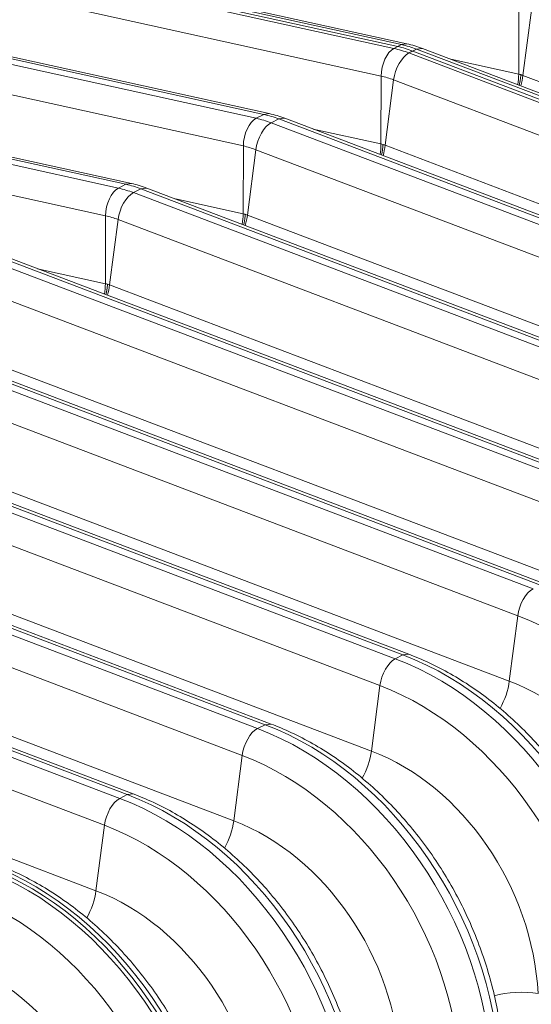
# Model space of a CAD drawing. Extents: x -9 to 599, y 206 to 636.
# Drawn here: x 452 to 471, y 439 to 476 of the extents above; entities that cross this region are included whole.
import ezdxf

# ---------------------------------------------------------------- set-up
doc = ezdxf.new("R2010")
doc.units = 0
doc.header["$MEASUREMENT"] = 0
doc.layers.add('1', color=7, linetype='Continuous', lineweight=0)

msp = doc.modelspace()

# ---------------------------------------------------------------- linework, layer by layer
at = {"layer": '1', "color": 25, "lineweight": 18}
for p, q in [((466.38, 475.536), (440.87, 481.162)), ((466.38, 475.536), (440.87, 481.162)), ((466.583, 475.568), (441.073, 481.194)), ((466.583, 475.568), (441.073, 481.194)), ((440.586, 481.018), (466.096, 475.392)), ((440.586, 481.018), (466.096, 475.392)), ((466.238, 475.464), (440.728, 481.09)), ((440.728, 481.09), (466.238, 475.464)), ((465.615, 474.353), (440.105, 479.98)), ((465.615, 474.353), (440.105, 479.98)), ((461.21, 472.913), (435.7, 478.54)), ((461.21, 472.913), (435.7, 478.54)), ((461.413, 472.945), (435.902, 478.572)), ((461.413, 472.945), (435.902, 478.572)), ((435.416, 478.396), (460.926, 472.769)), ((435.416, 478.396), (460.926, 472.769)), ((460.445, 471.73), (434.934, 477.357)), ((460.445, 471.73), (434.934, 477.357)), ((470.777, 474.426), (470.785, 476.976)), ((470.777, 474.426), (470.785, 476.976)), ((470.936, 474.378), (471.252, 476.836)), ((470.936, 474.378), (471.252, 476.836)), ((456.242, 470.322), (430.732, 475.949)), ((456.242, 470.322), (430.732, 475.949)), ((430.245, 475.773), (455.756, 470.146)), ((430.245, 475.773), (455.756, 470.146)), ((456.04, 470.29), (430.529, 475.917)), ((456.04, 470.29), (430.529, 475.917)), ((466.096, 475.392), (466.38, 475.536)), ((466.096, 475.392), (466.238, 475.464)), ((466.238, 475.464), (466.38, 475.536)), ((466.583, 475.568), (466.38, 475.536)), ((466.583, 475.568), (466.38, 475.536)), ((466.659, 475.223), (466.943, 475.367)), ((466.659, 475.223), (466.801, 475.295)), ((466.659, 475.223), (491.998, 465.586)), ((466.659, 475.223), (491.998, 465.586)), ((466.801, 475.295), (466.943, 475.367)), ((492.14, 465.658), (466.801, 475.295)), ((466.801, 475.295), (492.14, 465.658)), ((467.168, 475.393), (466.943, 475.367)), ((467.168, 475.393), (466.943, 475.367)), ((492.282, 465.73), (466.943, 475.367)), ((492.282, 465.73), (466.943, 475.367)), ((492.507, 465.756), (467.168, 475.393)), ((492.507, 465.756), (467.168, 475.393)), ((468.233, 474.987), (470.777, 474.426)), ((468.233, 474.987), (470.777, 474.426)), ((455.275, 469.108), (429.764, 474.734)), ((455.275, 469.108), (429.764, 474.734)), ((465.606, 471.804), (465.615, 474.353)), ((465.606, 471.804), (465.615, 474.353)), ((465.766, 471.756), (466.082, 474.213)), ((465.766, 471.756), (466.082, 474.213)), ((491.421, 464.576), (466.082, 474.213)), ((491.421, 464.576), (466.082, 474.213)), ((470.936, 474.378), (496.275, 464.742)), ((470.936, 474.378), (496.275, 464.742)), ((460.926, 472.769), (461.21, 472.913)), ((460.926, 472.769), (461.21, 472.913)), ((461.413, 472.945), (461.21, 472.913)), ((461.413, 472.945), (461.21, 472.913)), ((461.488, 472.6), (461.773, 472.744)), ((461.488, 472.6), (461.773, 472.744)), ((461.998, 472.77), (461.773, 472.744)), ((461.998, 472.77), (461.773, 472.744)), ((487.111, 463.108), (461.773, 472.744)), ((487.111, 463.108), (461.773, 472.744)), ((487.336, 463.133), (461.998, 472.77)), ((487.336, 463.133), (461.998, 472.77)), ((461.488, 472.6), (486.827, 462.964)), ((461.488, 472.6), (486.827, 462.964)), ((463.062, 472.365), (465.606, 471.804)), ((463.062, 472.365), (465.606, 471.804)), ((460.436, 469.181), (460.445, 471.73)), ((460.436, 469.181), (460.445, 471.73)), ((460.596, 469.133), (460.911, 471.59)), ((460.596, 469.133), (460.911, 471.59)), ((486.25, 461.954), (460.911, 471.59)), ((486.25, 461.954), (460.911, 471.59)), ((465.766, 471.756), (491.105, 462.119)), ((465.766, 471.756), (491.105, 462.119)), ((455.756, 470.146), (456.04, 470.29)), ((455.756, 470.146), (456.04, 470.29)), ((456.242, 470.322), (456.04, 470.29)), ((456.242, 470.322), (456.04, 470.29)), ((456.318, 469.977), (456.602, 470.122)), ((456.318, 469.977), (456.602, 470.122)), ((456.827, 470.147), (456.602, 470.122)), ((456.827, 470.147), (456.602, 470.122)), ((481.941, 460.485), (456.602, 470.122)), ((481.941, 460.485), (456.602, 470.122)), ((482.166, 460.51), (456.827, 470.147)), ((482.166, 460.51), (456.827, 470.147)), ((456.318, 469.977), (481.657, 460.341)), ((456.318, 469.977), (481.657, 460.341)), ((457.892, 469.742), (460.436, 469.181)), ((457.892, 469.742), (460.436, 469.181)), ((455.266, 466.558), (455.275, 469.108)), ((455.266, 466.558), (455.275, 469.108)), ((455.425, 466.51), (455.741, 468.967)), ((455.425, 466.51), (455.741, 468.967)), ((481.08, 459.331), (455.741, 468.967)), ((481.08, 459.331), (455.741, 468.967)), ((460.596, 469.133), (485.934, 459.496)), ((460.596, 469.133), (485.934, 459.496)), ((476.771, 457.862), (451.432, 467.499)), ((476.771, 457.862), (451.432, 467.499)), ((476.996, 457.887), (451.657, 467.524)), ((476.996, 457.887), (451.657, 467.524)), ((451.148, 467.355), (476.487, 457.718)), ((451.148, 467.355), (476.487, 457.718)), ((452.722, 467.119), (455.266, 466.558)), ((452.722, 467.119), (455.266, 466.558)), ((475.91, 456.708), (450.571, 466.345)), ((475.91, 456.708), (450.571, 466.345)), ((455.425, 466.51), (480.764, 456.873)), ((455.425, 466.51), (480.764, 456.873)), ((471.6, 455.239), (446.262, 464.876)), ((471.6, 455.239), (446.262, 464.876)), ((471.825, 455.265), (446.487, 464.901)), ((471.825, 455.265), (446.487, 464.901)), ((445.978, 464.732), (471.316, 455.095)), ((445.978, 464.732), (471.316, 455.095)), ((450.255, 463.887), (475.594, 454.251)), ((450.255, 463.887), (475.594, 454.251)), ((470.739, 454.085), (445.401, 463.722)), ((470.739, 454.085), (445.401, 463.722)), ((466.655, 452.642), (441.316, 462.279)), ((466.655, 452.642), (441.316, 462.279)), ((440.807, 462.109), (466.146, 452.472)), ((440.807, 462.109), (466.146, 452.472)), ((466.43, 452.617), (441.091, 462.253)), ((466.43, 452.617), (441.091, 462.253)), ((445.085, 461.265), (470.424, 451.628)), ((445.085, 461.265), (470.424, 451.628)), ((465.569, 451.462), (440.23, 461.099)), ((465.569, 451.462), (440.23, 461.099)), ((435.637, 459.486), (460.976, 449.85)), ((435.637, 459.486), (460.976, 449.85)), ((461.26, 449.994), (435.921, 459.63)), ((461.26, 449.994), (435.921, 459.63)), ((461.485, 450.019), (436.146, 459.656)), ((461.485, 450.019), (436.146, 459.656)), ((439.915, 458.642), (465.253, 449.005)), ((439.915, 458.642), (465.253, 449.005)), ((460.399, 448.84), (435.06, 458.476)), ((460.399, 448.84), (435.06, 458.476)), ((430.467, 456.864), (455.805, 447.227)), ((430.467, 456.864), (455.805, 447.227)), ((456.09, 447.371), (430.751, 457.008)), ((456.09, 447.371), (430.751, 457.008)), ((456.315, 447.396), (430.976, 457.033)), ((456.315, 447.396), (430.976, 457.033)), ((434.744, 456.019), (460.083, 446.382)), ((434.744, 456.019), (460.083, 446.382)), ((455.228, 446.217), (429.89, 455.853)), ((455.228, 446.217), (429.89, 455.853)), ((470.739, 454.085), (470.424, 451.628)), ((470.739, 454.085), (470.424, 451.628)), ((429.574, 453.396), (454.913, 443.759)), ((429.574, 453.396), (454.913, 443.759)), ((466.146, 452.472), (466.43, 452.617)), ((466.146, 452.472), (466.43, 452.617)), ((466.655, 452.642), (466.43, 452.617)), ((466.655, 452.642), (466.43, 452.617)), ((465.569, 451.462), (465.253, 449.005)), ((465.569, 451.462), (465.253, 449.005)), ((460.976, 449.85), (461.26, 449.994)), ((460.976, 449.85), (461.26, 449.994)), ((461.485, 450.019), (461.26, 449.994)), ((461.485, 450.019), (461.26, 449.994)), ((460.399, 448.84), (460.083, 446.382)), ((460.399, 448.84), (460.083, 446.382)), ((455.805, 447.227), (456.09, 447.371)), ((455.805, 447.227), (456.09, 447.371)), ((456.314, 447.396), (456.09, 447.371)), ((456.314, 447.396), (456.09, 447.371)), ((455.228, 446.217), (454.913, 443.759)), ((455.228, 446.217), (454.913, 443.759))]:
    msp.add_line(p, q, dxfattribs=at)
for points in [[(466.096, 475.392), (465.829, 475.256), (465.617, 474.797), (465.615, 474.353)], [(466.096, 475.392), (465.829, 475.256), (465.617, 474.797), (465.615, 474.353)], [(466.659, 475.223), (466.392, 475.088), (466.137, 474.641), (466.082, 474.213)], [(466.659, 475.223), (466.392, 475.088), (466.137, 474.641), (466.082, 474.213)], [(466.659, 475.223), (466.472, 475.294), (466.284, 475.35), (466.096, 475.392)], [(466.659, 475.223), (466.472, 475.294), (466.284, 475.35), (466.096, 475.392)], [(466.801, 475.295), (466.614, 475.366), (466.426, 475.422), (466.238, 475.464)], [(466.801, 475.295), (466.614, 475.366), (466.426, 475.422), (466.238, 475.464)], [(466.943, 475.367), (466.756, 475.438), (466.568, 475.495), (466.38, 475.536)], [(466.943, 475.367), (466.756, 475.438), (466.568, 475.495), (466.38, 475.536)], [(467.168, 475.393), (466.975, 475.466), (466.78, 475.524), (466.583, 475.568)], [(467.168, 475.393), (466.975, 475.466), (466.78, 475.524), (466.583, 475.568)], [(466.082, 474.213), (465.927, 474.272), (465.771, 474.319), (465.615, 474.353)], [(466.082, 474.213), (465.927, 474.272), (465.771, 474.319), (465.615, 474.353)], [(470.743, 474.033), (470.765, 474.166), (470.776, 474.298), (470.777, 474.426)], [(470.743, 474.033), (470.765, 474.166), (470.776, 474.298), (470.777, 474.426)], [(470.777, 474.426), (470.803, 474.421), (470.83, 474.415), (470.857, 474.409)], [(470.777, 474.426), (470.803, 474.421), (470.83, 474.415), (470.857, 474.409)], [(470.855, 473.99), (470.893, 474.121), (470.92, 474.252), (470.936, 474.378)], [(470.855, 473.99), (470.893, 474.121), (470.92, 474.252), (470.936, 474.378)], [(470.857, 474.409), (470.883, 474.399), (470.91, 474.389), (470.936, 474.378)], [(470.857, 474.409), (470.883, 474.399), (470.91, 474.389), (470.936, 474.378)], [(460.926, 472.769), (460.659, 472.634), (460.446, 472.175), (460.445, 471.73)], [(460.926, 472.769), (460.659, 472.634), (460.446, 472.175), (460.445, 471.73)], [(461.488, 472.6), (461.302, 472.671), (461.114, 472.728), (460.926, 472.769)], [(461.488, 472.6), (461.302, 472.671), (461.114, 472.728), (460.926, 472.769)], [(461.773, 472.744), (461.586, 472.815), (461.398, 472.872), (461.21, 472.913)], [(461.773, 472.744), (461.586, 472.815), (461.398, 472.872), (461.21, 472.913)], [(461.998, 472.77), (461.805, 472.843), (461.61, 472.902), (461.413, 472.945)], [(461.998, 472.77), (461.805, 472.843), (461.61, 472.902), (461.413, 472.945)], [(461.488, 472.6), (461.221, 472.465), (460.966, 472.019), (460.911, 471.59)], [(461.488, 472.6), (461.221, 472.465), (460.966, 472.019), (460.911, 471.59)], [(460.911, 471.59), (460.757, 471.649), (460.601, 471.696), (460.445, 471.73)], [(460.911, 471.59), (460.757, 471.649), (460.601, 471.696), (460.445, 471.73)], [(465.573, 471.41), (465.595, 471.543), (465.606, 471.675), (465.606, 471.804)], [(465.573, 471.41), (465.595, 471.543), (465.606, 471.675), (465.606, 471.804)], [(465.606, 471.804), (465.633, 471.798), (465.66, 471.792), (465.686, 471.786)], [(465.606, 471.804), (465.633, 471.798), (465.66, 471.792), (465.686, 471.786)], [(465.685, 471.367), (465.722, 471.499), (465.75, 471.629), (465.766, 471.756)], [(465.685, 471.367), (465.722, 471.499), (465.75, 471.629), (465.766, 471.756)], [(465.686, 471.786), (465.713, 471.776), (465.739, 471.766), (465.766, 471.756)], [(465.686, 471.786), (465.713, 471.776), (465.739, 471.766), (465.766, 471.756)], [(455.756, 470.146), (455.489, 470.011), (455.276, 469.552), (455.275, 469.108)], [(455.756, 470.146), (455.489, 470.011), (455.276, 469.552), (455.275, 469.108)], [(456.318, 469.977), (456.132, 470.048), (455.944, 470.105), (455.756, 470.146)], [(456.318, 469.977), (456.132, 470.048), (455.944, 470.105), (455.756, 470.146)], [(456.602, 470.122), (456.416, 470.193), (456.228, 470.249), (456.04, 470.29)], [(456.602, 470.122), (456.416, 470.193), (456.228, 470.249), (456.04, 470.29)], [(456.827, 470.147), (456.634, 470.22), (456.44, 470.279), (456.242, 470.322)], [(456.827, 470.147), (456.634, 470.22), (456.44, 470.279), (456.242, 470.322)], [(456.318, 469.977), (456.051, 469.842), (455.796, 469.396), (455.741, 468.967)], [(456.318, 469.977), (456.051, 469.842), (455.796, 469.396), (455.741, 468.967)], [(455.741, 468.967), (455.586, 469.026), (455.43, 469.073), (455.275, 469.108)], [(455.741, 468.967), (455.586, 469.026), (455.43, 469.073), (455.275, 469.108)], [(460.403, 468.787), (460.424, 468.92), (460.436, 469.053), (460.436, 469.181)], [(460.403, 468.787), (460.424, 468.92), (460.436, 469.053), (460.436, 469.181)], [(460.436, 469.181), (460.463, 469.175), (460.489, 469.169), (460.516, 469.163)], [(460.436, 469.181), (460.463, 469.175), (460.489, 469.169), (460.516, 469.163)], [(460.515, 468.745), (460.552, 468.876), (460.579, 469.007), (460.596, 469.133)], [(460.515, 468.745), (460.552, 468.876), (460.579, 469.007), (460.596, 469.133)], [(460.516, 469.163), (460.543, 469.153), (460.569, 469.143), (460.596, 469.133)], [(460.516, 469.163), (460.543, 469.153), (460.569, 469.143), (460.596, 469.133)], [(455.232, 466.164), (455.254, 466.297), (455.265, 466.43), (455.266, 466.558)], [(455.232, 466.164), (455.254, 466.297), (455.265, 466.43), (455.266, 466.558)], [(455.266, 466.558), (455.292, 466.552), (455.319, 466.546), (455.346, 466.541)], [(455.266, 466.558), (455.292, 466.552), (455.319, 466.546), (455.346, 466.541)], [(455.344, 466.122), (455.382, 466.253), (455.409, 466.384), (455.425, 466.51)], [(455.344, 466.122), (455.382, 466.253), (455.409, 466.384), (455.425, 466.51)], [(455.346, 466.541), (455.372, 466.53), (455.399, 466.52), (455.425, 466.51)], [(455.346, 466.541), (455.372, 466.53), (455.399, 466.52), (455.425, 466.51)], [(471.316, 455.095), (471.049, 454.96), (470.794, 454.513), (470.739, 454.085)], [(471.316, 455.095), (471.049, 454.96), (470.794, 454.513), (470.739, 454.085)], [(478.928, 442.153), (478.673, 447.35), (475.22, 452.381), (470.739, 454.085)], [(478.928, 442.153), (478.673, 447.35), (475.22, 452.381), (470.739, 454.085)], [(466.146, 452.472), (465.879, 452.337), (465.624, 451.891), (465.569, 451.462)], [(466.146, 452.472), (465.879, 452.337), (465.624, 451.891), (465.569, 451.462)], [(474.94, 439.658), (474.666, 445.239), (470.958, 450.642), (466.146, 452.472)], [(474.94, 439.658), (474.666, 445.239), (470.958, 450.642), (466.146, 452.472)], [(475.224, 439.802), (474.95, 445.383), (471.242, 450.786), (466.43, 452.617)], [(475.224, 439.802), (474.95, 445.383), (471.242, 450.786), (466.43, 452.617)], [(470.076, 450.605), (470.255, 450.919), (470.38, 451.285), (470.424, 451.628)], [(470.076, 450.605), (470.255, 450.919), (470.38, 451.285), (470.424, 451.628)], [(476.673, 442.522), (476.478, 446.488), (473.843, 450.327), (470.424, 451.628)], [(476.673, 442.522), (476.478, 446.488), (473.843, 450.327), (470.424, 451.628)], [(473.757, 439.53), (473.503, 444.727), (470.05, 449.758), (465.569, 451.462)], [(473.757, 439.53), (473.503, 444.727), (470.05, 449.758), (465.569, 451.462)], [(460.976, 449.85), (460.709, 449.714), (460.454, 449.268), (460.399, 448.84)], [(460.976, 449.85), (460.709, 449.714), (460.454, 449.268), (460.399, 448.84)], [(469.77, 437.035), (469.496, 442.616), (465.788, 448.019), (460.976, 449.85)], [(469.77, 437.035), (469.496, 442.616), (465.788, 448.019), (460.976, 449.85)], [(470.054, 437.179), (469.78, 442.76), (466.072, 448.164), (461.26, 449.994)], [(470.054, 437.179), (469.78, 442.76), (466.072, 448.164), (461.26, 449.994)], [(464.906, 447.982), (465.085, 448.296), (465.209, 448.662), (465.253, 449.005)], [(464.906, 447.982), (465.085, 448.296), (465.209, 448.662), (465.253, 449.005)], [(471.502, 439.899), (471.308, 443.865), (468.673, 447.705), (465.253, 449.005)], [(471.502, 439.899), (471.308, 443.865), (468.673, 447.705), (465.253, 449.005)], [(468.587, 436.908), (468.332, 442.104), (464.88, 447.135), (460.399, 448.84)], [(468.587, 436.908), (468.332, 442.104), (464.88, 447.135), (460.399, 448.84)], [(455.805, 447.227), (455.538, 447.091), (455.284, 446.645), (455.228, 446.217)], [(455.805, 447.227), (455.538, 447.091), (455.284, 446.645), (455.228, 446.217)], [(464.599, 434.412), (464.326, 439.993), (460.618, 445.397), (455.805, 447.227)], [(464.599, 434.412), (464.326, 439.993), (460.618, 445.397), (455.805, 447.227)], [(464.883, 434.556), (464.61, 440.138), (460.902, 445.541), (456.09, 447.371)], [(464.883, 434.556), (464.61, 440.138), (460.902, 445.541), (456.09, 447.371)], [(459.736, 445.36), (459.915, 445.673), (460.039, 446.04), (460.083, 446.382)], [(459.736, 445.36), (459.915, 445.673), (460.039, 446.04), (460.083, 446.382)], [(466.332, 437.276), (466.137, 441.242), (463.503, 445.082), (460.083, 446.382)], [(466.332, 437.276), (466.137, 441.242), (463.503, 445.082), (460.083, 446.382)], [(463.417, 434.285), (463.162, 439.482), (459.709, 444.513), (455.228, 446.217)], [(463.417, 434.285), (463.162, 439.482), (459.709, 444.513), (455.228, 446.217)], [(459.429, 431.79), (459.155, 437.371), (455.447, 442.774), (450.635, 444.604)], [(459.429, 431.79), (459.155, 437.371), (455.447, 442.774), (450.635, 444.604)], [(459.571, 431.862), (459.297, 437.443), (455.59, 442.846), (450.777, 444.676)], [(459.571, 431.862), (459.297, 437.443), (455.59, 442.846), (450.777, 444.676)], [(459.713, 431.934), (459.44, 437.515), (455.732, 442.918), (450.919, 444.748)], [(459.713, 431.934), (459.44, 437.515), (455.732, 442.918), (450.919, 444.748)], [(458.246, 431.662), (457.992, 436.859), (454.539, 441.89), (450.058, 443.594)], [(458.246, 431.662), (457.992, 436.859), (454.539, 441.89), (450.058, 443.594)], [(454.566, 442.737), (454.744, 443.05), (454.869, 443.417), (454.913, 443.759)], [(454.566, 442.737), (454.744, 443.05), (454.869, 443.417), (454.913, 443.759)], [(461.162, 434.654), (460.967, 438.619), (458.332, 442.459), (454.913, 443.759)], [(461.162, 434.654), (460.967, 438.619), (458.332, 442.459), (454.913, 443.759)], [(455.991, 432.031), (455.797, 435.997), (453.162, 439.836), (449.742, 441.137)], [(455.991, 432.031), (455.797, 435.997), (453.162, 439.836), (449.742, 441.137)], [(471.502, 439.899), (470.994, 439.982), (470.337, 439.946), (469.853, 439.808)], [(471.502, 439.899), (470.994, 439.982), (470.337, 439.946), (469.853, 439.808)]]:
    msp.add_open_spline(points, degree=3, dxfattribs=at)
for points, knots in [([(470.857, 474.409), (470.857, 474.408), (470.857, 474.406), (470.856, 474.405), (470.856, 474.405), (470.856, 474.405), (470.856, 474.404), (470.856, 474.404), (470.856, 474.404), (470.856, 474.404), (470.856, 474.404), (470.856, 474.404), (470.856, 474.404), (470.856, 474.404), (470.856, 474.404), (470.856, 474.404), (470.856, 474.404), (470.856, 474.404), (470.856, 474.404), (470.856, 474.404), (470.856, 474.403), (470.856, 474.403), (470.856, 474.402), (470.856, 474.401), (470.856, 474.401), (470.856, 474.398), (470.856, 474.395), (470.856, 474.393), (470.855, 474.387), (470.855, 474.382), (470.854, 474.376), (470.854, 474.365), (470.853, 474.354), (470.852, 474.343), (470.85, 474.321), (470.847, 474.299), (470.844, 474.277), (470.842, 474.254), (470.839, 474.232), (470.836, 474.21), (470.834, 474.198), (470.832, 474.187), (470.83, 474.176), (470.829, 474.17), (470.828, 474.165), (470.828, 474.159), (470.827, 474.156), (470.827, 474.153), (470.826, 474.15), (470.826, 474.149), (470.826, 474.148), (470.825, 474.146), (470.825, 474.145), (470.825, 474.143), (470.825, 474.142), (470.821, 474.119), (470.817, 474.097), (470.812, 474.074), (470.808, 474.054), (470.804, 474.034), (470.799, 474.015)], [0, 0, 0, 0, 1, 1, 1, 2, 2, 2, 3, 3, 3, 4, 4, 4, 5, 5, 5, 6, 6, 6, 7, 7, 7, 8, 8, 8, 9, 9, 9, 10, 10, 10, 11, 11, 11, 12, 12, 12, 13, 13, 13, 14, 14, 14, 15, 15, 15, 16, 16, 16, 17, 17, 17, 18, 18, 18, 19, 19, 19, 20, 20, 20, 20]), ([(470.857, 474.409), (470.857, 474.408), (470.857, 474.406), (470.856, 474.405), (470.856, 474.405), (470.856, 474.405), (470.856, 474.404), (470.856, 474.404), (470.856, 474.404), (470.856, 474.404), (470.856, 474.404), (470.856, 474.404), (470.856, 474.404), (470.856, 474.404), (470.856, 474.404), (470.856, 474.404), (470.856, 474.404), (470.856, 474.404), (470.856, 474.404), (470.856, 474.404), (470.856, 474.403), (470.856, 474.403), (470.856, 474.402), (470.856, 474.401), (470.856, 474.401), (470.856, 474.398), (470.856, 474.395), (470.856, 474.393), (470.855, 474.387), (470.855, 474.382), (470.854, 474.376), (470.854, 474.365), (470.853, 474.354), (470.852, 474.343), (470.85, 474.321), (470.847, 474.299), (470.844, 474.277), (470.842, 474.254), (470.839, 474.232), (470.836, 474.21), (470.834, 474.198), (470.832, 474.187), (470.83, 474.176), (470.829, 474.17), (470.828, 474.165), (470.828, 474.159), (470.827, 474.156), (470.827, 474.153), (470.826, 474.15), (470.826, 474.149), (470.826, 474.148), (470.825, 474.146), (470.825, 474.145), (470.825, 474.143), (470.825, 474.142), (470.821, 474.119), (470.817, 474.097), (470.812, 474.074), (470.808, 474.054), (470.804, 474.034), (470.799, 474.015)], [0, 0, 0, 0, 1, 1, 1, 2, 2, 2, 3, 3, 3, 4, 4, 4, 5, 5, 5, 6, 6, 6, 7, 7, 7, 8, 8, 8, 9, 9, 9, 10, 10, 10, 11, 11, 11, 12, 12, 12, 13, 13, 13, 14, 14, 14, 15, 15, 15, 16, 16, 16, 17, 17, 17, 18, 18, 18, 19, 19, 19, 20, 20, 20, 20]), ([(465.629, 471.392), (465.633, 471.412), (465.638, 471.432), (465.642, 471.452), (465.646, 471.474), (465.65, 471.497), (465.654, 471.519), (465.655, 471.521), (465.655, 471.522), (465.655, 471.523), (465.655, 471.525), (465.656, 471.526), (465.656, 471.528), (465.656, 471.531), (465.657, 471.533), (465.657, 471.536), (465.658, 471.542), (465.659, 471.547), (465.66, 471.553), (465.662, 471.564), (465.664, 471.576), (465.665, 471.587), (465.669, 471.609), (465.672, 471.632), (465.674, 471.654), (465.677, 471.676), (465.679, 471.698), (465.681, 471.72), (465.682, 471.731), (465.683, 471.742), (465.684, 471.753), (465.685, 471.759), (465.685, 471.764), (465.685, 471.77), (465.686, 471.773), (465.686, 471.775), (465.686, 471.778), (465.686, 471.779), (465.686, 471.779), (465.686, 471.78), (465.686, 471.78), (465.686, 471.781), (465.686, 471.781), (465.686, 471.781), (465.686, 471.781), (465.686, 471.781), (465.686, 471.781), (465.686, 471.781), (465.686, 471.781), (465.686, 471.781), (465.686, 471.781), (465.686, 471.781), (465.686, 471.781), (465.686, 471.781), (465.686, 471.782), (465.686, 471.782), (465.686, 471.782), (465.686, 471.782), (465.686, 471.783), (465.686, 471.785), (465.686, 471.786)], [0, 0, 0, 0, 1, 1, 1, 2, 2, 2, 3, 3, 3, 4, 4, 4, 5, 5, 5, 6, 6, 6, 7, 7, 7, 8, 8, 8, 9, 9, 9, 10, 10, 10, 11, 11, 11, 12, 12, 12, 13, 13, 13, 14, 14, 14, 15, 15, 15, 16, 16, 16, 17, 17, 17, 18, 18, 18, 19, 19, 19, 20, 20, 20, 20]), ([(465.629, 471.392), (465.633, 471.412), (465.638, 471.432), (465.642, 471.452), (465.646, 471.474), (465.65, 471.497), (465.654, 471.519), (465.655, 471.521), (465.655, 471.522), (465.655, 471.523), (465.655, 471.525), (465.656, 471.526), (465.656, 471.528), (465.656, 471.531), (465.657, 471.533), (465.657, 471.536), (465.658, 471.542), (465.659, 471.547), (465.66, 471.553), (465.662, 471.564), (465.664, 471.576), (465.665, 471.587), (465.669, 471.609), (465.672, 471.632), (465.674, 471.654), (465.677, 471.676), (465.679, 471.698), (465.681, 471.72), (465.682, 471.731), (465.683, 471.742), (465.684, 471.753), (465.685, 471.759), (465.685, 471.764), (465.685, 471.77), (465.686, 471.773), (465.686, 471.775), (465.686, 471.778), (465.686, 471.779), (465.686, 471.779), (465.686, 471.78), (465.686, 471.78), (465.686, 471.781), (465.686, 471.781), (465.686, 471.781), (465.686, 471.781), (465.686, 471.781), (465.686, 471.781), (465.686, 471.781), (465.686, 471.781), (465.686, 471.781), (465.686, 471.781), (465.686, 471.781), (465.686, 471.781), (465.686, 471.781), (465.686, 471.782), (465.686, 471.782), (465.686, 471.782), (465.686, 471.782), (465.686, 471.783), (465.686, 471.785), (465.686, 471.786)], [0, 0, 0, 0, 1, 1, 1, 2, 2, 2, 3, 3, 3, 4, 4, 4, 5, 5, 5, 6, 6, 6, 7, 7, 7, 8, 8, 8, 9, 9, 9, 10, 10, 10, 11, 11, 11, 12, 12, 12, 13, 13, 13, 14, 14, 14, 15, 15, 15, 16, 16, 16, 17, 17, 17, 18, 18, 18, 19, 19, 19, 20, 20, 20, 20]), ([(460.516, 469.163), (460.516, 469.162), (460.516, 469.161), (460.516, 469.159), (460.516, 469.159), (460.516, 469.159), (460.516, 469.159), (460.516, 469.159), (460.516, 469.159), (460.516, 469.159), (460.516, 469.158), (460.516, 469.158), (460.516, 469.158), (460.516, 469.158), (460.516, 469.158), (460.516, 469.158), (460.516, 469.158), (460.516, 469.158), (460.516, 469.158), (460.516, 469.158), (460.516, 469.158), (460.516, 469.157), (460.516, 469.157), (460.516, 469.156), (460.516, 469.155), (460.515, 469.152), (460.515, 469.15), (460.515, 469.147), (460.515, 469.141), (460.514, 469.136), (460.514, 469.131), (460.513, 469.12), (460.512, 469.109), (460.511, 469.097), (460.509, 469.075), (460.507, 469.053), (460.504, 469.031), (460.501, 469.009), (460.498, 468.986), (460.495, 468.964), (460.493, 468.953), (460.492, 468.942), (460.49, 468.93), (460.489, 468.925), (460.488, 468.919), (460.487, 468.913), (460.486, 468.911), (460.486, 468.908), (460.486, 468.905), (460.485, 468.903), (460.485, 468.902), (460.485, 468.901), (460.485, 468.899), (460.484, 468.898), (460.484, 468.896), (460.48, 468.874), (460.476, 468.851), (460.471, 468.829), (460.467, 468.809), (460.463, 468.789), (460.459, 468.769)], [0, 0, 0, 0, 1, 1, 1, 2, 2, 2, 3, 3, 3, 4, 4, 4, 5, 5, 5, 6, 6, 6, 7, 7, 7, 8, 8, 8, 9, 9, 9, 10, 10, 10, 11, 11, 11, 12, 12, 12, 13, 13, 13, 14, 14, 14, 15, 15, 15, 16, 16, 16, 17, 17, 17, 18, 18, 18, 19, 19, 19, 20, 20, 20, 20]), ([(460.516, 469.163), (460.516, 469.162), (460.516, 469.161), (460.516, 469.159), (460.516, 469.159), (460.516, 469.159), (460.516, 469.159), (460.516, 469.159), (460.516, 469.159), (460.516, 469.159), (460.516, 469.158), (460.516, 469.158), (460.516, 469.158), (460.516, 469.158), (460.516, 469.158), (460.516, 469.158), (460.516, 469.158), (460.516, 469.158), (460.516, 469.158), (460.516, 469.158), (460.516, 469.158), (460.516, 469.157), (460.516, 469.157), (460.516, 469.156), (460.516, 469.155), (460.515, 469.152), (460.515, 469.15), (460.515, 469.147), (460.515, 469.141), (460.514, 469.136), (460.514, 469.131), (460.513, 469.12), (460.512, 469.109), (460.511, 469.097), (460.509, 469.075), (460.507, 469.053), (460.504, 469.031), (460.501, 469.009), (460.498, 468.986), (460.495, 468.964), (460.493, 468.953), (460.492, 468.942), (460.49, 468.93), (460.489, 468.925), (460.488, 468.919), (460.487, 468.913), (460.486, 468.911), (460.486, 468.908), (460.486, 468.905), (460.485, 468.903), (460.485, 468.902), (460.485, 468.901), (460.485, 468.899), (460.484, 468.898), (460.484, 468.896), (460.48, 468.874), (460.476, 468.851), (460.471, 468.829), (460.467, 468.809), (460.463, 468.789), (460.459, 468.769)], [0, 0, 0, 0, 1, 1, 1, 2, 2, 2, 3, 3, 3, 4, 4, 4, 5, 5, 5, 6, 6, 6, 7, 7, 7, 8, 8, 8, 9, 9, 9, 10, 10, 10, 11, 11, 11, 12, 12, 12, 13, 13, 13, 14, 14, 14, 15, 15, 15, 16, 16, 16, 17, 17, 17, 18, 18, 18, 19, 19, 19, 20, 20, 20, 20]), ([(455.346, 466.541), (455.346, 466.539), (455.346, 466.538), (455.346, 466.536), (455.346, 466.536), (455.346, 466.536), (455.346, 466.536), (455.346, 466.536), (455.346, 466.536), (455.346, 466.536), (455.346, 466.536), (455.346, 466.536), (455.346, 466.536), (455.346, 466.536), (455.346, 466.536), (455.346, 466.536), (455.346, 466.536), (455.346, 466.535), (455.346, 466.535), (455.346, 466.535), (455.346, 466.535), (455.345, 466.534), (455.345, 466.534), (455.345, 466.533), (455.345, 466.532), (455.345, 466.53), (455.345, 466.527), (455.345, 466.524), (455.344, 466.519), (455.344, 466.513), (455.344, 466.508), (455.343, 466.497), (455.342, 466.486), (455.341, 466.475), (455.339, 466.453), (455.336, 466.43), (455.334, 466.408), (455.331, 466.386), (455.328, 466.364), (455.325, 466.341), (455.323, 466.33), (455.321, 466.319), (455.319, 466.307), (455.319, 466.302), (455.318, 466.296), (455.317, 466.291), (455.316, 466.288), (455.316, 466.285), (455.315, 466.282), (455.315, 466.281), (455.315, 466.279), (455.315, 466.278), (455.314, 466.276), (455.314, 466.275), (455.314, 466.274), (455.31, 466.251), (455.306, 466.229), (455.301, 466.206), (455.297, 466.186), (455.293, 466.166), (455.288, 466.146)], [0, 0, 0, 0, 1, 1, 1, 2, 2, 2, 3, 3, 3, 4, 4, 4, 5, 5, 5, 6, 6, 6, 7, 7, 7, 8, 8, 8, 9, 9, 9, 10, 10, 10, 11, 11, 11, 12, 12, 12, 13, 13, 13, 14, 14, 14, 15, 15, 15, 16, 16, 16, 17, 17, 17, 18, 18, 18, 19, 19, 19, 20, 20, 20, 20]), ([(455.346, 466.541), (455.346, 466.539), (455.346, 466.538), (455.346, 466.536), (455.346, 466.536), (455.346, 466.536), (455.346, 466.536), (455.346, 466.536), (455.346, 466.536), (455.346, 466.536), (455.346, 466.536), (455.346, 466.536), (455.346, 466.536), (455.346, 466.536), (455.346, 466.536), (455.346, 466.536), (455.346, 466.536), (455.346, 466.535), (455.346, 466.535), (455.346, 466.535), (455.346, 466.535), (455.345, 466.534), (455.345, 466.534), (455.345, 466.533), (455.345, 466.532), (455.345, 466.53), (455.345, 466.527), (455.345, 466.524), (455.344, 466.519), (455.344, 466.513), (455.344, 466.508), (455.343, 466.497), (455.342, 466.486), (455.341, 466.475), (455.339, 466.453), (455.336, 466.43), (455.334, 466.408), (455.331, 466.386), (455.328, 466.364), (455.325, 466.341), (455.323, 466.33), (455.321, 466.319), (455.319, 466.307), (455.319, 466.302), (455.318, 466.296), (455.317, 466.291), (455.316, 466.288), (455.316, 466.285), (455.315, 466.282), (455.315, 466.281), (455.315, 466.279), (455.315, 466.278), (455.314, 466.276), (455.314, 466.275), (455.314, 466.274), (455.31, 466.251), (455.306, 466.229), (455.301, 466.206), (455.297, 466.186), (455.293, 466.166), (455.288, 466.146)], [0, 0, 0, 0, 1, 1, 1, 2, 2, 2, 3, 3, 3, 4, 4, 4, 5, 5, 5, 6, 6, 6, 7, 7, 7, 8, 8, 8, 9, 9, 9, 10, 10, 10, 11, 11, 11, 12, 12, 12, 13, 13, 13, 14, 14, 14, 15, 15, 15, 16, 16, 16, 17, 17, 17, 18, 18, 18, 19, 19, 19, 20, 20, 20, 20]), ([(475.38, 439.973), (475.371, 440.141), (475.36, 440.31), (475.345, 440.478), (475.318, 440.792), (475.28, 441.107), (475.231, 441.423), (475.182, 441.738), (475.122, 442.053), (475.051, 442.368), (474.98, 442.683), (474.898, 442.996), (474.807, 443.308), (474.715, 443.62), (474.612, 443.93), (474.5, 444.237), (474.388, 444.544), (474.265, 444.849), (474.133, 445.149), (474.001, 445.45), (473.859, 445.746), (473.708, 446.038), (473.557, 446.33), (473.396, 446.617), (473.227, 446.898), (473.058, 447.179), (472.881, 447.454), (472.695, 447.723), (472.509, 447.992), (472.315, 448.254), (472.113, 448.509), (471.912, 448.763), (471.703, 449.011), (471.487, 449.249), (471.271, 449.488), (471.048, 449.719), (470.819, 449.94), (470.589, 450.162), (470.354, 450.374), (470.113, 450.577), (469.873, 450.779), (469.627, 450.972), (469.376, 451.155), (469.125, 451.337), (468.869, 451.509), (468.61, 451.67), (468.351, 451.831), (468.088, 451.98), (467.821, 452.118), (467.555, 452.257), (467.286, 452.383), (467.015, 452.498), (466.895, 452.548), (466.775, 452.596), (466.655, 452.642)], [0, 0, 0, 0, 1, 1, 1, 2, 2, 2, 3, 3, 3, 4, 4, 4, 5, 5, 5, 6, 6, 6, 7, 7, 7, 8, 8, 8, 9, 9, 9, 10, 10, 10, 11, 11, 11, 12, 12, 12, 13, 13, 13, 14, 14, 14, 15, 15, 15, 16, 16, 16, 17, 17, 17, 18, 18, 18, 18]), ([(475.38, 439.973), (475.371, 440.141), (475.36, 440.31), (475.345, 440.478), (475.318, 440.792), (475.28, 441.107), (475.231, 441.423), (475.182, 441.738), (475.122, 442.053), (475.051, 442.368), (474.98, 442.683), (474.898, 442.996), (474.807, 443.308), (474.715, 443.62), (474.612, 443.93), (474.5, 444.237), (474.388, 444.544), (474.265, 444.849), (474.133, 445.149), (474.001, 445.45), (473.859, 445.746), (473.708, 446.038), (473.557, 446.33), (473.396, 446.617), (473.227, 446.898), (473.058, 447.179), (472.881, 447.454), (472.695, 447.723), (472.509, 447.992), (472.315, 448.254), (472.113, 448.509), (471.912, 448.763), (471.703, 449.011), (471.487, 449.249), (471.271, 449.488), (471.048, 449.719), (470.819, 449.94), (470.589, 450.162), (470.354, 450.374), (470.113, 450.577), (469.873, 450.779), (469.627, 450.972), (469.376, 451.155), (469.125, 451.337), (468.869, 451.509), (468.61, 451.67), (468.351, 451.831), (468.088, 451.98), (467.821, 452.118), (467.555, 452.257), (467.286, 452.383), (467.015, 452.498), (466.895, 452.548), (466.775, 452.596), (466.655, 452.642)], [0, 0, 0, 0, 1, 1, 1, 2, 2, 2, 3, 3, 3, 4, 4, 4, 5, 5, 5, 6, 6, 6, 7, 7, 7, 8, 8, 8, 9, 9, 9, 10, 10, 10, 11, 11, 11, 12, 12, 12, 13, 13, 13, 14, 14, 14, 15, 15, 15, 16, 16, 16, 17, 17, 17, 18, 18, 18, 18]), ([(470.209, 437.351), (470.201, 437.519), (470.19, 437.687), (470.175, 437.855), (470.148, 438.169), (470.11, 438.484), (470.06, 438.8), (470.011, 439.115), (469.951, 439.431), (469.88, 439.745), (469.81, 440.06), (469.728, 440.374), (469.636, 440.685), (469.544, 440.997), (469.442, 441.307), (469.33, 441.615), (469.217, 441.922), (469.095, 442.226), (468.963, 442.526), (468.83, 442.827), (468.689, 443.123), (468.538, 443.415), (468.386, 443.707), (468.226, 443.994), (468.057, 444.275), (467.888, 444.556), (467.71, 444.832), (467.525, 445.1), (467.339, 445.369), (467.145, 445.631), (466.943, 445.886), (466.741, 446.141), (466.532, 446.388), (466.316, 446.627), (466.1, 446.866), (465.877, 447.096), (465.648, 447.318), (465.419, 447.539), (465.184, 447.751), (464.943, 447.954), (464.702, 448.157), (464.456, 448.35), (464.205, 448.532), (463.955, 448.714), (463.699, 448.886), (463.44, 449.047), (463.18, 449.208), (462.917, 449.357), (462.651, 449.496), (462.385, 449.634), (462.116, 449.76), (461.845, 449.875), (461.725, 449.925), (461.605, 449.973), (461.485, 450.019)], [0, 0, 0, 0, 1, 1, 1, 2, 2, 2, 3, 3, 3, 4, 4, 4, 5, 5, 5, 6, 6, 6, 7, 7, 7, 8, 8, 8, 9, 9, 9, 10, 10, 10, 11, 11, 11, 12, 12, 12, 13, 13, 13, 14, 14, 14, 15, 15, 15, 16, 16, 16, 17, 17, 17, 18, 18, 18, 18]), ([(470.209, 437.351), (470.201, 437.519), (470.19, 437.687), (470.175, 437.855), (470.148, 438.169), (470.11, 438.484), (470.06, 438.8), (470.011, 439.115), (469.951, 439.431), (469.88, 439.745), (469.81, 440.06), (469.728, 440.374), (469.636, 440.685), (469.544, 440.997), (469.442, 441.307), (469.33, 441.615), (469.217, 441.922), (469.095, 442.226), (468.963, 442.526), (468.83, 442.827), (468.689, 443.123), (468.538, 443.415), (468.386, 443.707), (468.226, 443.994), (468.057, 444.275), (467.888, 444.556), (467.71, 444.832), (467.525, 445.1), (467.339, 445.369), (467.145, 445.631), (466.943, 445.886), (466.741, 446.141), (466.532, 446.388), (466.316, 446.627), (466.1, 446.866), (465.877, 447.096), (465.648, 447.318), (465.419, 447.539), (465.184, 447.751), (464.943, 447.954), (464.702, 448.157), (464.456, 448.35), (464.205, 448.532), (463.955, 448.714), (463.699, 448.886), (463.44, 449.047), (463.18, 449.208), (462.917, 449.357), (462.651, 449.496), (462.385, 449.634), (462.116, 449.76), (461.845, 449.875), (461.725, 449.925), (461.605, 449.973), (461.485, 450.019)], [0, 0, 0, 0, 1, 1, 1, 2, 2, 2, 3, 3, 3, 4, 4, 4, 5, 5, 5, 6, 6, 6, 7, 7, 7, 8, 8, 8, 9, 9, 9, 10, 10, 10, 11, 11, 11, 12, 12, 12, 13, 13, 13, 14, 14, 14, 15, 15, 15, 16, 16, 16, 17, 17, 17, 18, 18, 18, 18]), ([(465.039, 434.728), (465.031, 434.896), (465.019, 435.064), (465.005, 435.233), (464.978, 435.546), (464.939, 435.862), (464.89, 436.177), (464.841, 436.492), (464.781, 436.808), (464.71, 437.122), (464.639, 437.437), (464.558, 437.751), (464.466, 438.063), (464.374, 438.375), (464.272, 438.685), (464.159, 438.992), (464.047, 439.299), (463.924, 439.603), (463.792, 439.904), (463.66, 440.204), (463.518, 440.501), (463.367, 440.792), (463.216, 441.084), (463.056, 441.371), (462.887, 441.652), (462.718, 441.933), (462.54, 442.209), (462.354, 442.478), (462.168, 442.746), (461.974, 443.008), (461.773, 443.263), (461.571, 443.518), (461.362, 443.765), (461.146, 444.004), (460.93, 444.243), (460.707, 444.473), (460.478, 444.695), (460.249, 444.916), (460.014, 445.129), (459.773, 445.331), (459.532, 445.534), (459.286, 445.727), (459.035, 445.909), (458.784, 446.091), (458.529, 446.263), (458.269, 446.424), (458.01, 446.585), (457.747, 446.735), (457.481, 446.873), (457.215, 447.011), (456.945, 447.138), (456.674, 447.252), (456.555, 447.302), (456.435, 447.351), (456.315, 447.396)], [0, 0, 0, 0, 1, 1, 1, 2, 2, 2, 3, 3, 3, 4, 4, 4, 5, 5, 5, 6, 6, 6, 7, 7, 7, 8, 8, 8, 9, 9, 9, 10, 10, 10, 11, 11, 11, 12, 12, 12, 13, 13, 13, 14, 14, 14, 15, 15, 15, 16, 16, 16, 17, 17, 17, 18, 18, 18, 18]), ([(465.039, 434.728), (465.031, 434.896), (465.019, 435.064), (465.005, 435.233), (464.978, 435.546), (464.939, 435.862), (464.89, 436.177), (464.841, 436.492), (464.781, 436.808), (464.71, 437.122), (464.639, 437.437), (464.558, 437.751), (464.466, 438.063), (464.374, 438.375), (464.272, 438.685), (464.159, 438.992), (464.047, 439.299), (463.924, 439.603), (463.792, 439.904), (463.66, 440.204), (463.518, 440.501), (463.367, 440.792), (463.216, 441.084), (463.056, 441.371), (462.887, 441.652), (462.718, 441.933), (462.54, 442.209), (462.354, 442.478), (462.168, 442.746), (461.974, 443.008), (461.773, 443.263), (461.571, 443.518), (461.362, 443.765), (461.146, 444.004), (460.93, 444.243), (460.707, 444.473), (460.478, 444.695), (460.249, 444.916), (460.014, 445.129), (459.773, 445.331), (459.532, 445.534), (459.286, 445.727), (459.035, 445.909), (458.784, 446.091), (458.529, 446.263), (458.269, 446.424), (458.01, 446.585), (457.747, 446.735), (457.481, 446.873), (457.215, 447.011), (456.945, 447.138), (456.674, 447.252), (456.555, 447.302), (456.435, 447.351), (456.315, 447.396)], [0, 0, 0, 0, 1, 1, 1, 2, 2, 2, 3, 3, 3, 4, 4, 4, 5, 5, 5, 6, 6, 6, 7, 7, 7, 8, 8, 8, 9, 9, 9, 10, 10, 10, 11, 11, 11, 12, 12, 12, 13, 13, 13, 14, 14, 14, 15, 15, 15, 16, 16, 16, 17, 17, 17, 18, 18, 18, 18]), ([(459.869, 432.105), (459.861, 432.273), (459.849, 432.441), (459.835, 432.61), (459.807, 432.924), (459.769, 433.239), (459.72, 433.554), (459.671, 433.87), (459.611, 434.185), (459.54, 434.5), (459.469, 434.814), (459.388, 435.128), (459.296, 435.44), (459.204, 435.752), (459.101, 436.062), (458.989, 436.369), (458.877, 436.676), (458.754, 436.98), (458.622, 437.281), (458.49, 437.581), (458.348, 437.878), (458.197, 438.169), (458.046, 438.461), (457.886, 438.748), (457.717, 439.029), (457.548, 439.311), (457.37, 439.586), (457.184, 439.855), (456.998, 440.124), (456.804, 440.386), (456.602, 440.64), (456.401, 440.895), (456.192, 441.142), (455.976, 441.381), (455.76, 441.62), (455.537, 441.851), (455.308, 442.072), (455.079, 442.293), (454.843, 442.506), (454.603, 442.709), (454.362, 442.911), (454.116, 443.104), (453.865, 443.286), (453.614, 443.469), (453.358, 443.641), (453.099, 443.801), (452.84, 443.962), (452.577, 444.112), (452.31, 444.25), (452.044, 444.388), (451.775, 444.515), (451.504, 444.629), (451.384, 444.68), (451.265, 444.728), (451.144, 444.774)], [0, 0, 0, 0, 1, 1, 1, 2, 2, 2, 3, 3, 3, 4, 4, 4, 5, 5, 5, 6, 6, 6, 7, 7, 7, 8, 8, 8, 9, 9, 9, 10, 10, 10, 11, 11, 11, 12, 12, 12, 13, 13, 13, 14, 14, 14, 15, 15, 15, 16, 16, 16, 17, 17, 17, 18, 18, 18, 18]), ([(459.869, 432.105), (459.861, 432.273), (459.849, 432.441), (459.835, 432.61), (459.807, 432.924), (459.769, 433.239), (459.72, 433.554), (459.671, 433.87), (459.611, 434.185), (459.54, 434.5), (459.469, 434.814), (459.388, 435.128), (459.296, 435.44), (459.204, 435.752), (459.101, 436.062), (458.989, 436.369), (458.877, 436.676), (458.754, 436.98), (458.622, 437.281), (458.49, 437.581), (458.348, 437.878), (458.197, 438.169), (458.046, 438.461), (457.886, 438.748), (457.717, 439.029), (457.548, 439.311), (457.37, 439.586), (457.184, 439.855), (456.998, 440.124), (456.804, 440.386), (456.602, 440.64), (456.401, 440.895), (456.192, 441.142), (455.976, 441.381), (455.76, 441.62), (455.537, 441.851), (455.308, 442.072), (455.079, 442.293), (454.843, 442.506), (454.603, 442.709), (454.362, 442.911), (454.116, 443.104), (453.865, 443.286), (453.614, 443.469), (453.358, 443.641), (453.099, 443.801), (452.84, 443.962), (452.577, 444.112), (452.31, 444.25), (452.044, 444.388), (451.775, 444.515), (451.504, 444.629), (451.384, 444.68), (451.265, 444.728), (451.144, 444.774)], [0, 0, 0, 0, 1, 1, 1, 2, 2, 2, 3, 3, 3, 4, 4, 4, 5, 5, 5, 6, 6, 6, 7, 7, 7, 8, 8, 8, 9, 9, 9, 10, 10, 10, 11, 11, 11, 12, 12, 12, 13, 13, 13, 14, 14, 14, 15, 15, 15, 16, 16, 16, 17, 17, 17, 18, 18, 18, 18])]:
    msp.add_open_spline(points, degree=3, knots=knots, dxfattribs=at)

doc.saveas('drawing.dxf')
